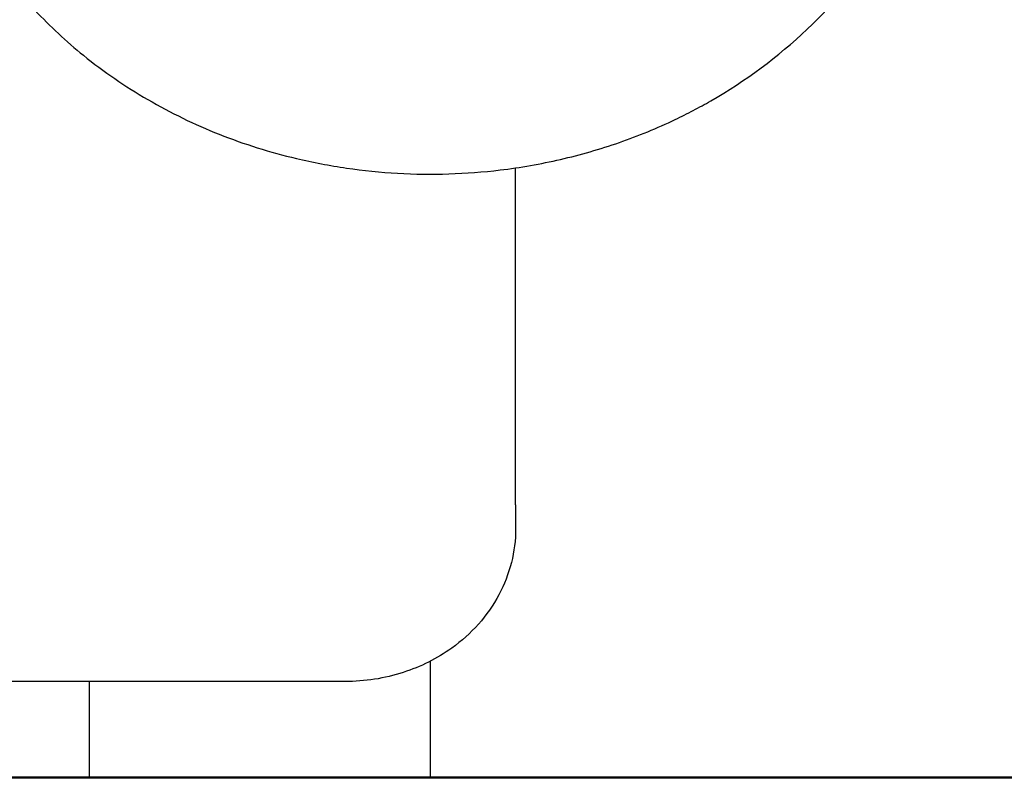
# Model space of a CAD drawing. Units: millimetres. Extents: x 0 to 36839, y 0 to 21000.
# Drawn here: x 7213 to 7358, y 2838 to 2950 of the extents above; entities that cross this region are included whole.
import ezdxf

# ---------------------------------------------------------------- set-up
doc = ezdxf.new("R2010")
doc.units = ezdxf.units.MM
doc.header["$LTSCALE"] = 15
doc.layers.add('P001', color=131, linetype='Continuous')
doc.layers.add('P_7THICK', color=7, linetype='Continuous', lineweight=50)

msp = doc.modelspace()

# ---------------------------------------------------------------- linework, layer by layer
at = {"layer": 'P001'}
for p, q in [((7286.17, 2878.46), (7286.17, 2927.88)), ((7286.17, 2878.46), (7286.17, 2874.96)), ((7273.67, 2838.45), (7273.67, 2855.51)), ((7261.17, 2852.51), (7036.17, 2852.51)), ((7223.67, 2838.45), (7223.67, 2852.51)), ((7223.67, 2838.45), (7228.27, 2838.45)), ((7228.27, 2838.45), (7269.07, 2838.45)), ((7269.07, 2838.45), (7273.67, 2838.45))]:
    msp.add_line(p, q, dxfattribs=at)
for points in [[(7209.59, 2958.52, 0.036798), (7215.68, 2950.99, 0.034113), (7222.77, 2944.4, 0.01974), (7227.36, 2940.97, 0.018842), (7232.2, 2937.91, 0.018793), (7237.35, 2935.17, 0.01824), (7242.68, 2932.82, 0.018401), (7248.28, 2930.83, 0.017833), (7254.01, 2929.26, 0.02222), (7261.37, 2927.85, 0.022032), (7268.84, 2927.09, 0.022078), (7276.38, 2927, 0.022), (7283.9, 2927.57, 0.026546), (7292.75, 2929.12, 0.027313), (7301.38, 2931.61, 0.013632), (7305.54, 2933.18, 0.013967), (7309.59, 2934.98, 0.009351), (7312.22, 2936.3, 0.009572), (7314.79, 2937.71, 0.059323), (7328.92, 2948.22, 0.067332), (7339.94, 2961.91, 0.065903), (7346.41, 2976.73, 0.07019), (7348.67, 2992.71)], [(7286.17, 2874.96, -0.06252), (7285.54, 2869.96, -0.060014), (7283.72, 2865.25, -0.059937), (7280.71, 2860.94, -0.0547), (7276.8, 2857.42, -0.03985), (7273.39, 2855.36, -0.03747), (7269.69, 2853.85, -0.039783), (7265.48, 2852.84, -0.038784), (7261.17, 2852.51)]]:
    msp.add_lwpolyline(points, format="xyb", dxfattribs=at)
at = {"layer": 'P_7THICK'}
msp.add_line((15166.01, 2838.45), (2441.65, 2838.45), dxfattribs=at)

doc.saveas('drawing.dxf')
